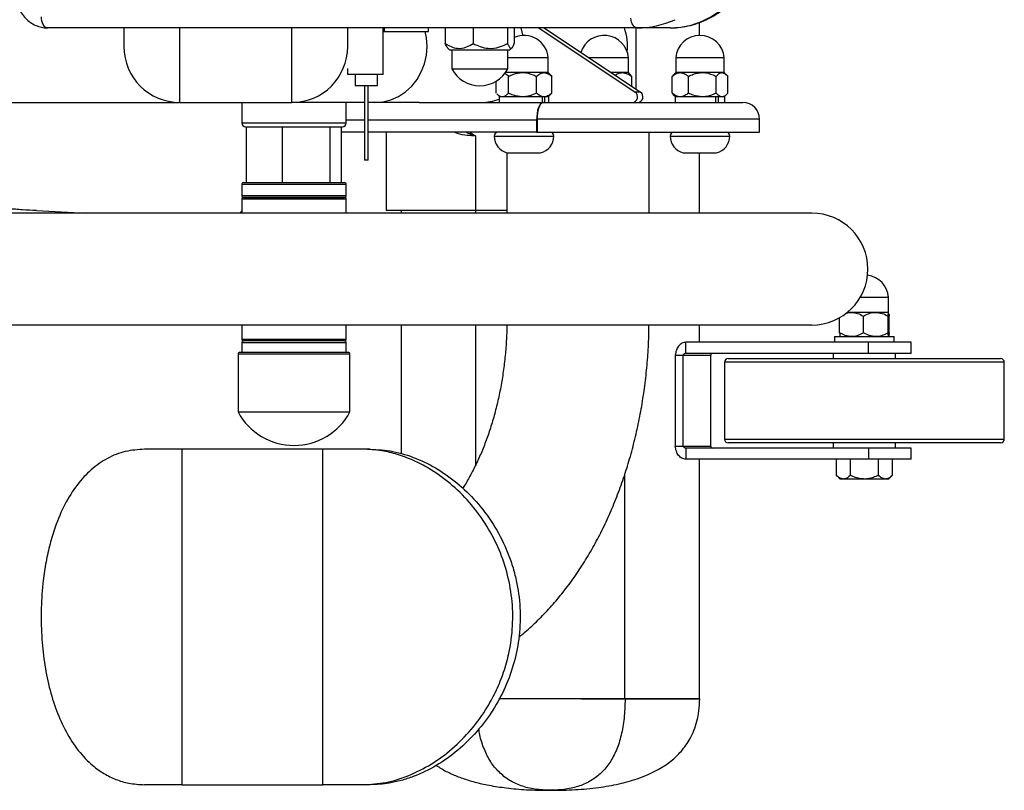
# Model space of a CAD drawing. Units: millimetres. Extents: x 15 to 1184, y 5 to 836.
# Drawn here: x 503 to 555, y 426 to 468 of the extents above; entities that cross this region are included whole.
import ezdxf

# ---------------------------------------------------------------- set-up
doc = ezdxf.new("R2010")
doc.units = ezdxf.units.MM

msp = doc.modelspace()

# ---------------------------------------------------------------- linework, layer by layer
at = {"color": 7, "linetype": 'Continuous', "lineweight": 25}
for p, q in [((539.122, 466.974), (539.122, 467.668)), ((535.775, 467.374), (504.182, 467.374)), ((508.263, 467.374), (508.263, 466.374)), ((520.263, 466.374), (520.263, 467.374)), ((522.156, 464.874), (522.156, 467.374)), ((522.156, 467.174), (522.219, 467.174)), ((522.219, 467.374), (522.219, 467.174)), ((522.219, 467.174), (524.586, 467.174)), ((524.586, 467.174), (524.586, 467.374)), ((525.492, 467.374), (525.492, 466.537)), ((526.985, 467.374), (526.985, 466.537)), ((528.835, 467.374), (528.835, 466.537)), ((529.191, 467.374), (529.191, 466.537)), ((530.5, 467.374), (535.668, 463.929)), ((530.787, 467.374), (535.955, 463.929)), ((535.722, 464.084), (535.722, 467.374)), ((537.549, 467.374), (535.775, 467.374)), ((525.601, 466.315), (525.742, 466.174)), ((528.942, 466.174), (525.742, 466.174)), ((525.842, 466.174), (525.842, 465.174)), ((528.842, 465.174), (528.842, 466.174)), ((528.942, 466.174), (529.083, 466.315)), ((531.01, 465.774), (528.842, 465.774)), ((531.01, 464.974), (531.01, 465.774)), ((535.311, 465.774), (533.187, 465.774)), ((535.311, 464.974), (535.311, 465.774)), ((537.842, 465.774), (537.842, 464.974)), ((540.442, 465.774), (537.842, 465.774)), ((540.442, 464.974), (540.442, 465.774)), ((520.012, 465.174), (520.019, 465.174)), ((520.263, 464.874), (520.263, 465.193)), ((525.842, 465.174), (528.842, 465.174)), ((522.156, 464.874), (520.263, 464.874)), ((520.663, 464.874), (520.663, 464.28)), ((521.863, 464.28), (521.863, 464.874)), ((528.212, 463.875), (528.212, 464.514)), ((529.631, 464.974), (528.716, 464.974)), ((528.882, 463.875), (528.882, 464.773)), ((530.794, 464.974), (529.631, 464.974)), ((530.38, 463.875), (530.38, 464.773)), ((531.01, 464.974), (530.794, 464.974)), ((531.166, 464.818), (531.01, 464.974)), ((531.208, 464.773), (531.163, 464.815)), ((531.208, 463.875), (531.208, 464.773)), ((534.994, 464.974), (534.387, 464.974)), ((535.311, 464.974), (534.994, 464.974)), ((535.388, 464.897), (535.311, 464.974)), ((535.485, 464.773), (535.387, 464.896)), ((535.485, 464.242), (535.485, 464.773)), ((537.715, 464.837), (537.648, 464.773)), ((537.648, 463.875), (537.648, 464.773)), ((537.842, 464.974), (537.71, 464.842)), ((538.086, 464.974), (537.842, 464.974)), ((539.27, 464.974), (538.086, 464.974)), ((538.523, 463.875), (538.523, 464.773)), ((540.326, 464.974), (539.27, 464.974)), ((540.017, 463.875), (540.017, 464.773)), ((540.442, 464.974), (540.326, 464.974)), ((540.574, 464.842), (540.442, 464.974)), ((540.636, 463.875), (540.636, 464.773)), ((520.663, 464.28), (521.863, 464.28)), ((521.16, 464.28), (521.16, 460.28)), ((521.166, 464.28), (521.166, 460.28)), ((521.366, 460.28), (521.366, 464.28)), ((535.955, 463.929), (535.668, 463.929)), ((528.254, 463.83), (528.41, 463.674)), ((528.38, 463.674), (528.38, 463.374)), ((530.709, 463.674), (528.38, 463.674)), ((530.709, 463.374), (530.709, 463.674)), ((530.794, 463.674), (530.709, 463.674)), ((530.829, 463.674), (530.805, 463.674)), ((530.829, 463.374), (530.829, 463.674)), ((531.04, 463.674), (530.829, 463.674)), ((531.01, 463.674), (531.167, 463.83)), ((531.04, 463.374), (531.04, 463.674)), ((531.163, 463.834), (531.208, 463.875)), ((537.648, 463.875), (537.715, 463.808)), ((537.712, 463.805), (537.842, 463.674)), ((537.812, 463.674), (537.812, 463.374)), ((539.989, 463.674), (537.812, 463.674)), ((539.989, 463.374), (539.989, 463.674)), ((540.112, 463.674), (539.989, 463.674)), ((540.133, 463.674), (540.112, 463.674)), ((540.133, 463.374), (540.133, 463.674)), ((540.472, 463.674), (540.133, 463.674)), ((540.442, 463.674), (540.573, 463.805)), ((540.472, 463.374), (540.472, 463.674)), ((471.045, 463.374), (511.22, 463.374)), ((511.22, 463.374), (511.204, 463.375)), ((511.263, 463.374), (511.22, 463.374)), ((511.263, 463.374), (517.263, 463.374)), ((514.584, 463.374), (514.584, 462.274)), ((521.16, 463.374), (517.263, 463.374)), ((520.184, 462.274), (520.184, 463.374)), ((521.713, 463.374), (521.36, 463.374)), ((524.098, 463.374), (521.713, 463.374)), ((524.098, 463.374), (530.727, 463.374)), ((530.711, 463.368), (530.747, 463.374)), ((530.741, 463.374), (530.727, 463.374)), ((530.747, 463.374), (530.741, 463.374)), ((530.747, 463.374), (541.441, 463.374)), ((530.387, 462.427), (530.387, 461.774)), ((530.428, 461.774), (530.428, 462.474)), ((542.341, 461.774), (542.341, 462.474)), ((514.784, 462.074), (514.838, 462.074)), ((514.838, 459.074), (514.838, 462.074)), ((514.838, 462.074), (514.922, 462.074)), ((514.922, 462.074), (516.683, 462.074)), ((516.683, 462.074), (516.767, 462.074)), ((516.767, 459.074), (516.767, 462.074)), ((516.767, 462.074), (516.878, 462.074)), ((516.878, 462.074), (519.202, 462.074)), ((519.202, 462.074), (519.313, 462.074)), ((519.313, 459.074), (519.313, 462.074)), ((519.313, 462.074), (519.339, 462.074)), ((519.339, 462.074), (519.984, 462.074)), ((519.93, 459.074), (519.93, 462.074)), ((521.16, 461.774), (519.93, 461.774)), ((530.387, 461.774), (521.366, 461.774)), ((522.322, 461.774), (522.322, 457.574)), ((527.122, 457.574), (527.122, 461.574)), ((530.387, 461.774), (530.428, 461.774)), ((530.428, 461.774), (542.341, 461.774)), ((536.417, 457.434), (536.417, 461.774)), ((521.166, 460.28), (521.16, 460.28)), ((521.366, 460.28), (521.166, 460.28)), ((528.797, 460.679), (528.797, 457.434)), ((528.817, 460.674), (530.603, 460.674)), ((538.249, 460.674), (540.035, 460.674)), ((539.122, 457.434), (539.122, 460.674)), ((514.584, 458.974), (514.584, 458.384)), ((514.684, 459.074), (520.084, 459.074)), ((520.184, 458.384), (520.184, 458.974)), ((514.584, 458.184), (514.584, 457.434)), ((514.684, 458.284), (520.084, 458.284)), ((514.725, 458.284), (514.684, 458.284)), ((520.084, 458.284), (514.725, 458.284)), ((520.184, 457.434), (520.184, 458.184)), ((545.145, 457.434), (499.177, 457.434)), ((503.571, 457.57), (506.244, 457.434)), ((527.122, 457.574), (522.322, 457.574)), ((523.122, 457.574), (523.122, 457.434)), ((528.797, 457.574), (527.122, 457.574)), ((547.909, 452.914), (547.731, 452.914)), ((549.258, 452.914), (547.909, 452.914)), ((549.258, 452.114), (549.258, 452.914)), ((546.631, 451.015), (546.631, 451.828)), ((547.266, 452.114), (547.047, 452.114)), ((548.565, 452.114), (547.266, 452.114)), ((547.902, 451.015), (547.902, 451.913)), ((549.257, 452.114), (548.565, 452.114)), ((549.229, 451.015), (549.229, 451.913)), ((549.258, 452.114), (549.257, 452.114)), ((549.257, 452.114), (549.259, 452.105)), ((549.259, 452.113), (549.258, 452.114)), ((549.285, 451.015), (549.285, 451.913)), ((545.145, 451.434), (499.177, 451.434)), ((514.584, 451.434), (514.584, 450.684)), ((520.184, 450.684), (520.184, 451.434)), ((523.122, 451.434), (523.122, 444.519)), ((539.122, 450.514), (539.122, 451.434)), ((546.358, 450.814), (546.358, 450.514)), ((546.358, 450.814), (549.558, 450.814)), ((546.657, 450.815), (546.658, 450.814)), ((549.558, 450.514), (549.558, 450.814)), ((514.584, 450.484), (514.584, 449.974)), ((520.084, 450.584), (514.684, 450.584)), ((520.184, 449.974), (520.184, 450.484)), ((538.388, 449.914), (538.388, 450.514)), ((548.184, 450.514), (538.388, 450.514)), ((548.184, 449.914), (548.184, 450.514)), ((550.458, 450.514), (548.184, 450.514)), ((550.458, 449.914), (550.458, 450.514)), ((514.384, 449.874), (514.384, 446.774)), ((514.484, 449.974), (520.284, 449.974)), ((520.384, 446.774), (520.384, 449.874)), ((537.822, 449.814), (538.227, 449.814)), ((537.822, 449.814), (537.822, 444.934)), ((538.227, 449.814), (538.227, 444.934)), ((548.184, 449.914), (538.388, 449.914)), ((539.722, 444.934), (539.722, 449.814)), ((546.288, 449.914), (546.288, 449.634)), ((550.458, 449.914), (548.184, 449.914)), ((549.628, 449.634), (549.628, 449.914)), ((540.458, 449.434), (540.458, 445.314)), ((540.658, 449.634), (541.871, 449.634)), ((541.871, 449.634), (555.258, 449.634)), ((555.458, 445.314), (555.458, 449.434)), ((514.384, 446.774), (520.384, 446.774)), ((537.822, 444.934), (538.227, 444.934)), ((555.258, 445.114), (540.658, 445.114)), ((546.288, 445.114), (546.288, 444.834)), ((549.628, 444.834), (549.628, 445.114)), ((511.383, 444.774), (509.377, 444.774)), ((511.383, 426.774), (511.383, 444.774)), ((518.93, 444.774), (511.383, 444.774)), ((518.93, 426.774), (518.93, 444.774)), ((521.075, 444.774), (518.93, 444.774)), ((521.469, 444.774), (521.075, 444.774)), ((538.388, 444.834), (538.388, 444.234)), ((548.184, 444.834), (538.388, 444.834)), ((548.184, 444.834), (548.184, 444.234)), ((550.458, 444.834), (548.184, 444.834)), ((550.458, 444.234), (550.458, 444.834)), ((548.184, 444.234), (538.388, 444.234)), ((539.122, 431.374), (539.122, 444.234)), ((546.457, 443.375), (546.457, 444.234)), ((547.208, 443.375), (547.208, 444.234)), ((550.458, 444.234), (548.184, 444.234)), ((548.709, 443.375), (548.709, 444.234)), ((549.459, 443.375), (549.459, 444.234)), ((546.457, 443.375), (546.658, 443.174)), ((549.258, 443.174), (549.459, 443.375)), ((546.832, 443.174), (546.658, 443.174)), ((547.958, 443.174), (546.832, 443.174)), ((549.084, 443.174), (547.958, 443.174)), ((549.258, 443.174), (549.084, 443.174)), ((535.122, 431.374), (528.36, 431.374)), ((532.774, 431.374), (535.133, 431.374)), ((539.122, 431.374), (535.122, 431.374)), ((511.383, 426.774), (509.377, 426.774)), ((511.383, 426.774), (518.93, 426.774)), ((521.075, 426.774), (518.93, 426.774)), ((521.469, 426.774), (521.075, 426.774))]:
    msp.add_line(p, q, dxfattribs=at)
at = {"color": 8, "linetype": 'Continuous', "lineweight": 25}
for p, q in [((511.263, 463.374), (511.263, 467.374)), ((517.263, 463.374), (517.263, 467.374)), ((521.16, 462.427), (520.184, 462.427)), ((530.387, 462.427), (521.366, 462.427)), ((530.428, 462.427), (530.387, 462.427)), ((542.341, 462.474), (530.428, 462.474)), ((514.584, 462.274), (520.184, 462.274)), ((528.11, 461.574), (531.31, 461.574)), ((537.542, 461.574), (540.742, 461.574)), ((520.184, 458.974), (514.584, 458.974)), ((514.584, 458.384), (514.626, 458.384)), ((520.184, 458.184), (514.584, 458.184)), ((514.626, 458.384), (520.184, 458.384)), ((527.122, 457.434), (527.122, 457.574)), ((527.122, 443.931), (527.122, 451.434)), ((514.584, 450.684), (520.184, 450.684)), ((520.184, 450.484), (514.584, 450.484)), ((520.384, 449.874), (514.384, 449.874)), ((538.227, 449.814), (539.722, 449.814)), ((541.704, 449.434), (540.458, 449.434)), ((555.458, 449.434), (541.704, 449.434)), ((538.227, 444.934), (539.722, 444.934)), ((540.458, 445.314), (555.458, 445.314)), ((535.122, 431.374), (535.122, 443.456))]:
    msp.add_line(p, q, dxfattribs=at)
at = {"color": 7, "linetype": 'Continuous', "lineweight": 25, "flags": 128}
for points in [[(537.549, 467.374), (538.117, 467.413), (538.68, 467.529), (539.229, 467.721), (539.761, 467.988), (540.268, 468.325), (540.746, 468.73), (541.188, 469.198), (541.591, 469.723), (541.949, 470.301), (542.259, 470.924), (542.517, 471.586), (542.721, 472.28), (542.869, 472.998), (542.958, 473.732), (542.988, 474.474)], [(504.182, 467.374), (504.116, 467.385), (504.053, 467.42), (503.995, 467.475), (503.944, 467.55), (503.903, 467.641), (503.872, 467.744), (503.852, 467.857), (503.846, 467.974)], [(535.775, 467.374), (535.715, 467.384), (535.658, 467.412), (535.604, 467.458), (535.555, 467.521), (535.514, 467.598), (535.48, 467.687), (535.457, 467.786), (535.443, 467.89)], [(529.657, 466.973), (529.651, 467.004), (529.552, 467.376)], [(530.727, 463.374), (530.66, 463.356), (530.597, 463.302), (530.538, 463.214), (530.487, 463.096), (530.444, 462.953), (530.413, 462.789), (530.394, 462.611), (530.387, 462.427)], [(530.428, 462.474), (530.434, 462.637), (530.449, 462.795), (530.475, 462.942), (530.509, 463.074), (530.552, 463.186), (530.601, 463.274), (530.654, 463.335), (530.711, 463.368)]]:
    msp.add_lwpolyline(points, dxfattribs=at)
at = {"color": 8, "linetype": 'Continuous', "lineweight": 25, "flags": 128}
msp.add_lwpolyline([(521.713, 463.374), (522.151, 463.411), (522.578, 463.521), (522.984, 463.701), (523.359, 463.947), (523.693, 464.253), (523.979, 464.611), (524.208, 465.012), (524.377, 465.447), (524.479, 465.905), (524.514, 466.374), (524.479, 466.843), (524.412, 467.174)], dxfattribs=at)
at = {"color": 7, "linetype": 'Continuous', "lineweight": 25}
for centre, radius, start, end in [((532.263, 466.374), 3, 354.388, 19.4712), ((529.71, 465.67), 1.304, 4.5812, 113.4386), ((534.011, 465.67), 1.304, 4.5812, 162.8091), ((539.142, 465.67), 1.304, 4.5812, 175.4188), ((511.263, 466.374), 3, 180, 270), ((517.263, 466.374), 3, 270, 0), ((527.342, 465.974), 1.7, 208.0725, 331.9275), ((535.5, 463.676), 0.303, 273.7895, 56.3336), ((535.787, 463.676), 0.303, 273.7894, 56.3335), ((541.441, 462.474), 0.9, 0, 90), ((514.784, 462.274), 0.2, 180, 270), ((519.984, 462.274), 0.2, 270, 0), ((528.31, 461.574), 0.2, 90, 180), ((529.036, 461.574), 0.926, 180, 256.3174), ((530.384, 461.574), 0.926, 283.6826, 0), ((531.11, 461.574), 0.2, 0, 90), ((537.742, 461.574), 0.2, 90, 180), ((538.469, 461.574), 0.926, 180, 256.3174), ((539.816, 461.574), 0.926, 283.6826, 0), ((540.542, 461.574), 0.2, 0, 90), ((514.684, 458.974), 0.1, 90, 180), ((520.084, 458.974), 0.1, 0, 90), ((514.684, 458.384), 0.1, 180, 270), ((514.684, 458.184), 0.1, 90, 180), ((520.084, 458.384), 0.1, 270, 0), ((520.084, 458.184), 0.1, 0, 90), ((514.301, 457.638), 0.3, 317.1427, 340.4789), ((545.145, 454.434), 3, 270, 90), ((547.958, 452.81), 1.304, 4.5812, 82.5905), ((514.684, 450.684), 0.1, 180, 270), ((514.684, 450.484), 0.1, 90, 180), ((520.084, 450.684), 0.1, 270, 0), ((520.084, 450.484), 0.1, 0, 90), ((514.484, 449.874), 0.1, 90, 180), ((520.284, 449.874), 0.1, 0, 90), ((539.822, 449.814), 0.1, 90, 180), ((540.658, 449.434), 0.2, 90, 180), ((555.258, 449.434), 0.2, 0, 90), ((517.384, 448.374), 3.4, 208.0725, 331.9275), ((539.822, 444.934), 0.1, 180, 270), ((540.658, 445.314), 0.2, 180, 270), ((555.258, 445.314), 0.2, 270, 0)]:
    msp.add_arc(centre, radius, start, end, dxfattribs=at)
at = {"color": 8, "linetype": 'Continuous', "lineweight": 25}
msp.add_arc((527.412, 466.014), 2.64, 270.0555, 291.5249, dxfattribs=at)
at = {"color": 7, "linetype": 'Continuous', "lineweight": 25}
msp.add_ellipse((535.775, 474.474), major_axis=(0, 7.1), ratio=0.827895, start_param=3.141593, end_param=3.49577, dxfattribs=at)
for points, knots in [([(537.549, 467.374), (537.648, 467.376), (537.924, 467.382), (538.373, 467.441), (538.891, 467.57), (539.396, 467.761), (539.885, 468.011), (540.353, 468.319), (540.797, 468.682), (541.211, 469.097), (541.593, 469.56), (541.939, 470.068), (542.246, 470.615), (542.511, 471.198), (542.731, 471.809), (542.905, 472.445), (543.031, 473.098), (543.107, 473.752), (543.127, 474.213), (543.128, 474.449), (543.128, 474.474)], [0, 0, 0, 0, 0.033409, 0.092471, 0.151558, 0.21076, 0.27016, 0.329809, 0.389724, 0.449891, 0.510274, 0.570827, 0.631506, 0.692269, 0.753084, 0.813929, 0.874789, 0.935657, 0.993349, 1, 1, 1, 1]), ([(502.414, 469.374), (502.416, 469.304), (502.422, 469.114), (502.477, 468.807), (502.594, 468.469), (502.764, 468.158), (502.983, 467.887), (503.242, 467.665), (503.533, 467.501), (503.838, 467.402), (504.057, 467.375), (504.169, 467.374), (504.182, 467.374)], [0, 0, 0, 0, 0.068246, 0.184835, 0.301926, 0.419253, 0.536465, 0.653021, 0.768337, 0.882023, 0.987026, 1, 1, 1, 1]), ([(525.613, 466.327), (525.601, 466.332), (525.558, 466.349), (525.519, 466.458), (525.492, 466.537)], [0, 0, 0, 0, 0.279451, 1, 1, 1, 1]), ([(525.492, 466.537), (525.594, 466.475), (525.802, 466.35), (526.188, 466.246), (526.603, 466.309), (526.868, 466.467), (526.985, 466.537)], [0, 0, 0, 0, 0.216458, 0.440319, 0.751907, 1, 1, 1, 1]), ([(526.985, 466.537), (527.112, 466.475), (527.37, 466.35), (527.848, 466.246), (528.361, 466.309), (528.69, 466.467), (528.835, 466.537)], [0, 0, 0, 0, 0.216459, 0.440319, 0.751906, 1, 1, 1, 1]), ([(528.835, 466.537), (528.86, 466.475), (528.909, 466.35), (529.001, 466.246), (529.1, 466.309), (529.163, 466.467), (529.191, 466.537)], [0, 0, 0, 0, 0.216458, 0.440319, 0.751907, 1, 1, 1, 1]), ([(528.679, 464.93), (528.693, 464.927), (528.764, 464.907), (528.829, 464.832), (528.882, 464.773)], [0, 0, 0, 0, 0.196756, 1, 1, 1, 1]), ([(528.882, 464.773), (528.969, 464.815), (529.205, 464.928), (529.466, 464.956), (529.631, 464.974)], [0, 0, 0, 0, 0.370993, 1, 1, 1, 1]), ([(529.631, 464.974), (529.643, 464.974), (529.84, 464.972), (530.1, 464.906), (530.323, 464.8), (530.38, 464.773)], [0, 0, 0, 0, 0.046716, 0.7582317, 1, 1, 1, 1]), ([(530.38, 464.773), (530.437, 464.82), (530.552, 464.915), (530.695, 464.97), (530.777, 464.973), (530.794, 464.974)], [0, 0, 0, 0, 0.432385, 0.879553, 1, 1, 1, 1]), ([(530.794, 464.974), (530.867, 464.962), (531.012, 464.939), (531.143, 464.828), (531.208, 464.773)], [0, 0, 0, 0, 0.503995, 1, 1, 1, 1]), ([(534.598, 464.833), (534.635, 464.857), (534.741, 464.929), (534.877, 464.97), (534.974, 464.973), (534.994, 464.974)], [0, 0, 0, 0, 0.290439, 0.849428, 1, 1, 1, 1]), ([(534.994, 464.974), (535.081, 464.962), (535.252, 464.939), (535.408, 464.828), (535.485, 464.773)], [0, 0, 0, 0, 0.503993, 1, 1, 1, 1]), ([(537.648, 464.773), (537.708, 464.82), (537.83, 464.915), (537.981, 464.97), (538.067, 464.973), (538.086, 464.974)], [0, 0, 0, 0, 0.432381, 0.879553, 1, 1, 1, 1]), ([(538.086, 464.974), (538.162, 464.962), (538.315, 464.939), (538.454, 464.828), (538.523, 464.773)], [0, 0, 0, 0, 0.503998, 1, 1, 1, 1]), ([(538.523, 464.773), (538.61, 464.815), (538.845, 464.928), (539.106, 464.956), (539.27, 464.974)], [0, 0, 0, 0, 0.370993, 1, 1, 1, 1]), ([(539.27, 464.974), (539.282, 464.974), (539.478, 464.972), (539.737, 464.906), (539.96, 464.8), (540.017, 464.773)], [0, 0, 0, 0, 0.046716, 0.758233, 1, 1, 1, 1]), ([(540.017, 464.773), (540.059, 464.82), (540.145, 464.915), (540.252, 464.97), (540.313, 464.973), (540.326, 464.974)], [0, 0, 0, 0, 0.432378, 0.879547, 1, 1, 1, 1]), ([(540.326, 464.974), (540.381, 464.962), (540.489, 464.939), (540.587, 464.828), (540.636, 464.773)], [0, 0, 0, 0, 0.503992, 1, 1, 1, 1]), ([(528.547, 463.674), (528.488, 463.684), (528.387, 463.702), (528.295, 463.796), (528.257, 463.834)], [0, 0, 0, 0, 0.586497, 1, 1, 1, 1]), ([(528.882, 463.875), (528.836, 463.828), (528.743, 463.733), (528.627, 463.678), (528.561, 463.675), (528.547, 463.674)], [0, 0, 0, 0, 0.432382, 0.879552, 1, 1, 1, 1]), ([(529.631, 463.674), (529.466, 463.692), (529.205, 463.72), (528.969, 463.833), (528.882, 463.875)], [0, 0, 0, 0, 0.629007, 1, 1, 1, 1]), ([(530.38, 463.875), (530.323, 463.848), (530.1, 463.742), (529.84, 463.676), (529.643, 463.674), (529.631, 463.674)], [0, 0, 0, 0, 0.241768, 0.953284, 1, 1, 1, 1]), ([(530.794, 463.674), (530.721, 463.686), (530.577, 463.709), (530.445, 463.82), (530.38, 463.875)], [0, 0, 0, 0, 0.503998, 1, 1, 1, 1]), ([(531.208, 463.875), (531.152, 463.828), (531.036, 463.733), (530.893, 463.678), (530.812, 463.675), (530.794, 463.674)], [0, 0, 0, 0, 0.432383, 0.879548, 1, 1, 1, 1]), ([(538.086, 463.674), (538.009, 463.686), (537.856, 463.709), (537.717, 463.82), (537.648, 463.875)], [0, 0, 0, 0, 0.504, 1, 1, 1, 1]), ([(538.523, 463.875), (538.463, 463.828), (538.341, 463.733), (538.19, 463.678), (538.104, 463.675), (538.086, 463.674)], [0, 0, 0, 0, 0.432384, 0.879548, 1, 1, 1, 1]), ([(539.27, 463.674), (539.106, 463.692), (538.845, 463.72), (538.61, 463.833), (538.523, 463.875)], [0, 0, 0, 0, 0.629007, 1, 1, 1, 1]), ([(540.017, 463.875), (539.96, 463.848), (539.737, 463.742), (539.478, 463.676), (539.282, 463.674), (539.27, 463.674)], [0, 0, 0, 0, 0.241767, 0.953284, 1, 1, 1, 1]), ([(540.326, 463.674), (540.272, 463.686), (540.164, 463.709), (540.065, 463.82), (540.017, 463.875)], [0, 0, 0, 0, 0.503999, 1, 1, 1, 1]), ([(540.636, 463.875), (540.594, 463.828), (540.507, 463.733), (540.401, 463.678), (540.339, 463.675), (540.326, 463.674)], [0, 0, 0, 0, 0.432385, 0.879554, 1, 1, 1, 1]), ([(503.571, 457.57), (503.321, 457.584), (502.822, 457.613), (502.326, 457.653), (502.078, 457.674)], [0, 0, 0, 0, 0.499822, 1, 1, 1, 1]), ([(546.947, 452.054), (547.026, 452.079), (547.131, 452.111), (547.24, 452.113), (547.266, 452.114)], [0, 0, 0, 0, 0.7535626, 1, 1, 1, 1]), ([(547.266, 452.114), (547.378, 452.102), (547.6, 452.079), (547.802, 451.968), (547.902, 451.913)], [0, 0, 0, 0, 0.503998, 1, 1, 1, 1]), ([(547.902, 451.913), (547.992, 451.96), (548.177, 452.055), (548.406, 452.11), (548.537, 452.113), (548.565, 452.114)], [0, 0, 0, 0, 0.432383, 0.87955, 1, 1, 1, 1]), ([(548.565, 452.114), (548.682, 452.102), (548.914, 452.079), (549.124, 451.968), (549.229, 451.913)], [0, 0, 0, 0, 0.503998, 1, 1, 1, 1]), ([(549.229, 451.913), (549.231, 451.94), (549.239, 452.046), (549.249, 452.112), (549.257, 452.114), (549.257, 452.114)], [0, 0, 0, 0, 0.241768, 0.953284, 1, 1, 1, 1]), ([(549.273, 452.037), (549.274, 452.034), (549.278, 452.015), (549.282, 451.96), (549.285, 451.913)], [0, 0, 0, 0, 0.1635866, 1, 1, 1, 1]), ([(528.794, 451.434), (528.793, 451.399), (528.79, 451.071), (528.76, 450.453), (528.687, 449.585), (528.575, 448.73), (528.429, 447.892), (528.248, 447.076), (528.035, 446.287), (527.792, 445.529), (527.52, 444.805), (527.223, 444.12), (526.902, 443.48), (526.634, 442.996), (526.468, 442.744), (526.421, 442.673)], [0, 0, 0, 0, 0.010626, 0.098369, 0.186064, 0.273653, 0.361095, 0.448348, 0.535377, 0.622153, 0.708654, 0.794871, 0.880812, 0.966504, 1, 1, 1, 1]), ([(529.439, 434.695), (529.495, 434.739), (529.791, 434.968), (530.298, 435.435), (530.959, 436.098), (531.589, 436.819), (532.188, 437.589), (532.753, 438.407), (533.283, 439.269), (533.776, 440.172), (534.229, 441.113), (534.642, 442.088), (535.014, 443.092), (535.344, 444.124), (535.63, 445.179), (535.873, 446.253), (536.072, 447.344), (536.228, 448.449), (536.337, 449.563), (536.4, 450.559), (536.408, 451.184), (536.411, 451.434)], [0, 0, 0, 0, 0.01274, 0.066935, 0.121634, 0.176783, 0.232312, 0.288144, 0.344201, 0.40041, 0.456711, 0.513049, 0.56938, 0.62568, 0.681938, 0.738147, 0.794308, 0.850427, 0.906514, 0.962578, 1, 1, 1, 1]), ([(547.266, 450.814), (547.154, 450.826), (546.933, 450.849), (546.731, 450.96), (546.631, 451.015)], [0, 0, 0, 0, 0.503997, 1, 1, 1, 1]), ([(546.631, 451.015), (546.633, 450.987), (546.641, 450.879), (546.651, 450.842), (546.658, 450.814)], [0, 0, 0, 0, 0.253616, 1, 1, 1, 1]), ([(547.902, 451.015), (547.815, 450.968), (547.638, 450.873), (547.418, 450.818), (547.293, 450.815), (547.266, 450.814)], [0, 0, 0, 0, 0.432383, 0.87955, 1, 1, 1, 1]), ([(548.565, 450.814), (548.448, 450.826), (548.217, 450.849), (548.006, 450.96), (547.902, 451.015)], [0, 0, 0, 0, 0.503998, 1, 1, 1, 1]), ([(549.229, 451.015), (549.138, 450.968), (548.953, 450.873), (548.724, 450.818), (548.593, 450.815), (548.565, 450.814)], [0, 0, 0, 0, 0.432384, 0.87955, 1, 1, 1, 1]), ([(549.257, 450.814), (549.257, 450.814), (549.249, 450.816), (549.239, 450.882), (549.231, 450.988), (549.229, 451.015)], [0, 0, 0, 0, 0.046716, 0.758232, 1, 1, 1, 1]), ([(549.285, 451.015), (549.282, 450.973), (549.274, 450.866), (549.265, 450.839), (549.259, 450.822)], [0, 0, 0, 0, 0.3953409, 1, 1, 1, 1]), ([(538.388, 450.514), (538.316, 450.503), (538.174, 450.482), (537.993, 450.318), (537.863, 450.088), (537.835, 449.905), (537.822, 449.814)], [0, 0, 0, 0, 0.254255, 0.503442, 0.75098, 1, 1, 1, 1]), ([(538.388, 449.914), (538.372, 449.912), (538.338, 449.909), (538.292, 449.886), (538.253, 449.853), (538.236, 449.827), (538.227, 449.814)], [0, 0, 0, 0, 0.250071, 0.500007, 0.749993, 1, 1, 1, 1]), ([(538.388, 444.234), (538.316, 444.245), (538.174, 444.266), (537.993, 444.43), (537.863, 444.66), (537.835, 444.843), (537.822, 444.934)], [0, 0, 0, 0, 0.254255, 0.50344, 0.75098, 1, 1, 1, 1]), ([(538.388, 444.834), (538.372, 444.836), (538.338, 444.839), (538.292, 444.862), (538.253, 444.895), (538.236, 444.921), (538.227, 444.934)], [0, 0, 0, 0, 0.250072, 0.5, 0.749995, 1, 1, 1, 1]), ([(509.377, 444.774), (509.027, 444.749), (508.327, 444.699), (507.363, 444.311), (506.495, 443.704), (505.729, 442.874), (505.082, 441.836), (504.615, 440.748), (504.296, 439.697), (504.082, 438.739), (503.908, 437.594), (503.813, 436.257), (503.835, 434.775), (503.983, 433.344), (504.248, 431.99), (504.636, 430.733), (505.152, 429.581), (505.801, 428.582), (506.498, 427.852), (507.188, 427.359), (507.832, 427.044), (508.558, 426.82), (509.089, 426.79), (509.377, 426.774)], [0, 0, 0, 0, 0.053104, 0.106217, 0.159253, 0.212295, 0.266726, 0.321151, 0.357654, 0.394279, 0.430771, 0.483154, 0.535533, 0.585847, 0.636171, 0.687415, 0.738668, 0.792525, 0.846379, 0.883008, 0.919756, 0.956377, 1, 1, 1, 1]), ([(521.075, 426.774), (521.485, 426.799), (522.305, 426.849), (523.546, 427.237), (524.745, 427.844), (525.88, 428.674), (526.906, 429.712), (527.692, 430.8), (528.252, 431.851), (528.637, 432.809), (528.958, 433.954), (529.136, 435.291), (529.095, 436.773), (528.818, 438.204), (528.336, 439.558), (527.655, 440.815), (526.793, 441.967), (525.77, 442.965), (524.742, 443.696), (523.787, 444.188), (522.941, 444.504), (522.029, 444.728), (521.411, 444.758), (521.075, 444.774)], [0, 0, 0, 0, 0.053104, 0.106217, 0.159253, 0.212295, 0.266726, 0.321151, 0.357654, 0.394279, 0.430771, 0.483154, 0.535533, 0.585847, 0.636171, 0.687415, 0.738668, 0.792525, 0.846379, 0.883008, 0.919756, 0.956377, 1, 1, 1, 1]), ([(521.469, 444.774), (521.873, 444.75), (522.693, 444.702), (523.929, 444.315), (525.135, 443.709), (526.265, 442.882), (527.299, 441.842), (528.179, 440.624), (528.757, 439.475), (529.104, 438.501), (529.364, 437.519), (529.536, 436.265), (529.494, 434.789), (529.219, 433.35), (528.739, 432.003), (528.058, 430.739), (527.198, 429.593), (526.173, 428.587), (525.02, 427.769), (523.983, 427.267), (523.132, 426.993), (522.357, 426.816), (521.806, 426.79), (521.469, 426.774)], [0, 0, 0, 0, 0.052327, 0.106215, 0.158529, 0.212287, 0.265955, 0.321156, 0.375086, 0.402932, 0.430777, 0.482342, 0.535529, 0.585132, 0.636127, 0.686695, 0.738594, 0.791713, 0.846309, 0.900454, 0.928382, 0.956309, 1, 1, 1, 1]), ([(546.832, 443.174), (546.766, 443.186), (546.635, 443.209), (546.516, 443.32), (546.457, 443.375)], [0, 0, 0, 0, 0.503997, 1, 1, 1, 1]), ([(547.208, 443.375), (547.156, 443.328), (547.052, 443.233), (546.922, 443.178), (546.848, 443.175), (546.832, 443.174)], [0, 0, 0, 0, 0.432384, 0.879549, 1, 1, 1, 1]), ([(547.958, 443.174), (547.941, 443.174), (547.731, 443.177), (547.472, 443.248), (547.253, 443.353), (547.208, 443.375)], [0, 0, 0, 0, 0.067021, 0.806632, 1, 1, 1, 1]), ([(548.709, 443.375), (548.62, 443.333), (548.384, 443.22), (548.122, 443.192), (547.958, 443.174)], [0, 0, 0, 0, 0.373045, 1, 1, 1, 1]), ([(549.084, 443.174), (549.018, 443.186), (548.887, 443.209), (548.768, 443.32), (548.709, 443.375)], [0, 0, 0, 0, 0.503997, 1, 1, 1, 1]), ([(549.459, 443.375), (549.408, 443.328), (549.303, 443.233), (549.174, 443.178), (549.1, 443.175), (549.084, 443.174)], [0, 0, 0, 0, 0.432383, 0.879551, 1, 1, 1, 1]), ([(531.133, 426.474), (531.579, 426.481), (532.437, 426.493), (533.666, 426.609), (534.771, 426.798), (535.651, 427.039), (536.35, 427.305), (536.971, 427.608), (537.588, 428.016), (538.176, 428.572), (538.573, 429.139), (538.833, 429.694), (538.993, 430.191), (539.104, 430.758), (539.123, 431.161), (539.133, 431.374)], [0, 0, 0, 0, 0.126585, 0.243794, 0.350395, 0.445092, 0.50241, 0.562634, 0.641407, 0.711521, 0.791586, 0.836405, 0.885354, 0.939468, 1, 1, 1, 1]), ([(535.133, 431.374), (535.122, 431.027), (535.1, 430.367), (534.943, 429.438), (534.687, 428.629), (534.326, 427.944), (533.865, 427.392), (533.311, 426.972), (532.667, 426.68), (531.93, 426.503), (531.409, 426.484), (531.133, 426.474)], [0, 0, 0, 0, 0.121637, 0.231599, 0.333242, 0.430786, 0.528979, 0.63057, 0.741084, 0.863495, 1, 1, 1, 1]), ([(535.133, 431.374), (535.355, 431.374), (535.801, 431.374), (536.454, 431.374), (537.073, 431.374), (537.635, 431.374), (538.129, 431.374), (538.534, 431.374), (538.848, 431.374), (539.046, 431.374), (539.138, 431.374), (539.124, 431.374), (539.12, 431.374)], [0, 0, 0, 0, 0.105859, 0.213248, 0.320637, 0.428026, 0.535415, 0.642804, 0.750193, 0.857582, 0.964971, 1, 1, 1, 1]), ([(525.014, 427.811), (525.098, 427.754), (525.351, 427.579), (525.823, 427.348), (526.425, 427.106), (527.102, 426.902), (527.883, 426.727), (528.809, 426.588), (529.91, 426.491), (530.704, 426.48), (531.133, 426.474)], [0, 0, 0, 0, 0.048132, 0.145157, 0.24706, 0.354816, 0.478545, 0.624788, 0.79723, 1, 1, 1, 1])]:
    msp.add_open_spline(points, degree=3, knots=knots, dxfattribs=at)
at = {"color": 8, "linetype": 'Continuous', "lineweight": 25}
for points, knots in [([(527.122, 461.574), (526.968, 461.58), (526.64, 461.594), (526.251, 461.668), (526.032, 461.751), (525.973, 461.774)], [0, 0, 0, 0, 0.388767, 0.834267, 1, 1, 1, 1]), ([(527.122, 461.574), (527.12, 461.575), (527.105, 461.579), (527.081, 461.586), (526.993, 461.613), (526.828, 461.664), (526.68, 461.734), (526.597, 461.774)], [0, 0, 0, 0, 0.011068, 0.083279, 0.129122, 0.505468, 1, 1, 1, 1]), ([(526.817, 461.774), (526.841, 461.755), (526.924, 461.689), (527.028, 461.629), (527.107, 461.582), (527.12, 461.575), (527.122, 461.574)], [0, 0, 0, 0, 0.24868, 0.87535, 0.984102, 1, 1, 1, 1]), ([(531.133, 426.474), (530.854, 426.484), (530.323, 426.504), (529.576, 426.687), (528.924, 426.99), (528.368, 427.424), (527.913, 427.985), (527.568, 428.671), (527.363, 429.28), (527.304, 429.665), (527.288, 429.771)], [0, 0, 0, 0, 0.171383, 0.324776, 0.463067, 0.59018, 0.711128, 0.829523, 0.953091, 1, 1, 1, 1])]:
    msp.add_open_spline(points, degree=3, knots=knots, dxfattribs=at)

doc.saveas('drawing.dxf')
